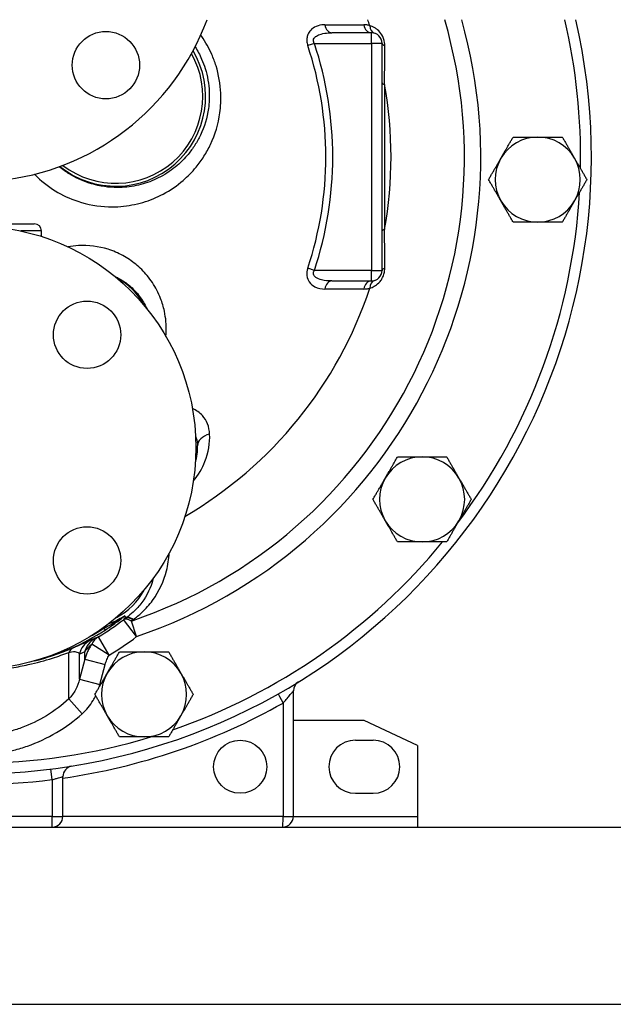
# Model space of a CAD drawing. Extents: x 165 to 4290, y 75 to 2865.
# Drawn here: x 1928 to 2095, y 761 to 1039 of the extents above; entities that cross this region are included whole.
import ezdxf

# ---------------------------------------------------------------- set-up
doc = ezdxf.new("R2010")
doc.units = 0
doc.header["$LTSCALE"] = 60
doc.layers.get('0').update_dxf_attribs({"linetype": 'CONTINUOUS'})

msp = doc.modelspace()

# ---------------------------------------------------------------- linework, layer by layer
for p, q in [((2014.12, 1037.74), (2025.07, 1037.74)), ((2027.23, 1035.48), (2016.06, 1035.48)), ((2027.23, 1032.48), (2027.23, 1035.48)), ((2011.14, 1032.48), (2009.29, 1031.86)), ((2011.14, 1032.48), (2027.23, 1032.48)), ((2030.23, 1032.48), (2027.23, 1032.48)), ((2027.23, 1032.48), (2027.23, 968.48)), ((2030.23, 968.48), (2030.23, 1032.48)), ((2030.96, 1020.94), (2030.96, 980.01)), ((1925.81, 981.58), (1932.18, 981.58)), ((1934.18, 979.58), (1928.38, 979.58)), ((1934.18, 978.03), (1934.18, 979.58)), ((2011.14, 968.48), (2009.29, 969.09)), ((2027.23, 968.48), (2011.14, 968.48)), ((2027.23, 968.48), (2030.23, 968.48)), ((2027.23, 965.48), (2027.23, 968.48)), ((2016.06, 965.48), (2027.23, 965.48)), ((2025.07, 963.21), (2014.12, 963.21)), ((1961.03, 865.21), (1957.36, 869.96)), ((1961.03, 865.21), (1959.55, 869.57)), ((1951.78, 867.52), (1952.11, 867)), ((1953.3, 859.97), (1950.25, 865.14)), ((1946.39, 858.82), (1946.39, 860.91)), ((1953.3, 859.97), (1948.35, 863.02)), ((1941.89, 847.6), (1941.89, 860.73)), ((1944.89, 853.16), (1944.89, 860.29)), ((1946.39, 858.82), (1944.89, 853.16)), ((1946.39, 858.82), (1952.15, 857.3)), ((1950.65, 851.64), (1952.15, 857.3)), ((1944.89, 853.16), (1950.65, 851.64)), ((2005.23, 814.48), (2005.23, 849.88)), ((1941.89, 847.6), (1945.65, 843.41)), ((2002.31, 846.43), (2002.31, 814.48)), ((2025.23, 841.48), (2005.23, 841.48)), ((2040.23, 834.48), (2025.23, 841.48)), ((2022.73, 835.98), (2027.73, 835.98)), ((2040.23, 834.48), (2040.23, 811.48)), ((1937.23, 824.85), (1936.85, 827.82)), ((1937.23, 824.85), (1937.23, 814.48)), ((1940.23, 814.48), (1940.23, 825.7)), ((2022.73, 820.98), (2027.73, 820.98)), ((1937.23, 814.48), (1893.23, 814.48)), ((1937.23, 811.48), (1937.23, 814.48)), ((1937.23, 814.48), (1940.23, 814.48)), ((2002.31, 814.48), (1940.23, 814.48)), ((2002.31, 814.48), (2005.23, 814.48)), ((2005.23, 814.48), (2040.23, 814.48)), ((1760.23, 811.48), (2330.23, 811.48)), ((1760.23, 761.48), (2330.23, 761.48))]:
    msp.add_line(p, q)
for centre, radius in [((1952.35, 1026.35), 9.5), ((1915.23, 918.48), 62.5), ((1947.05, 950.3), 9.5), ((1947.05, 886.66), 9.5), ((1990.23, 828.48), 7.5)]:
    msp.add_circle(centre, radius)
for centre, radius, start, end in [((1915.23, 1000.48), 174, 104.5816, 12.8508), ((1915.23, 1063.48), 70, 275.4802, 339.6873), ((1915.23, 1000.48), 138.2, 288.7059, 16.2618), ((1915.23, 1000.48), 142.81, 288.7059, 15.7232), ((1915.23, 1000.48), 117.53, 18.3598, 19.2255), ((1915.23, 1000.48), 171, 358.8933, 13.0803), ((2027.23, 1032.48), 3, 0, 90), ((1955.18, 1017.52), 25.3, 231.3327, 30.6765), ((1915.23, 1000.48), 99.16, 341.5488, 18.4512), ((1915.23, 1000.48), 101.11, 341.5488, 18.4512), ((1955.18, 1017.52), 24.5, 232.4471, 29.5621), ((1915.23, 1000.48), 117.53, 349.9713, 10.0287), ((2074.13, 994.08), 12, 90, 149.9971), ((2074.13, 994.08), 12, 29.9985, 90), ((2074.13, 994.08), 12, 149.9971, 209.9985), ((2074.13, 994.08), 12, 329.9971, 29.9985), ((1915.23, 1000.48), 171, 322.8735, 356.6664), ((2074.13, 994.08), 12, 209.9985, 270), ((2074.13, 994.08), 12, 270, 329.9971), ((1932.18, 979.58), 2, 0, 90), ((2027.23, 968.48), 3, 270, 0), ((1947.05, 950.3), 18.1, 27.4627, 62.5373), ((1915.23, 1000.48), 117.53, 300.3657, 341.6402), ((1964.23, 918.48), 14, 342.6045, 2.211), ((2041.53, 903.88), 12, 90, 149.9971), ((2041.53, 903.88), 12, 29.9985, 90), ((2041.53, 903.88), 12, 149.9971, 209.9985), ((2041.53, 903.88), 12, 329.9971, 29.9985), ((2041.53, 903.88), 12, 209.9985, 270), ((2041.53, 903.88), 12, 270, 329.9971), ((1915.23, 1000.48), 171, 289.1163, 320.5735), ((1947.05, 886.66), 18.1, 297.4627, 332.5373), ((1915.23, 924.5), 68.92, 300.5418, 307.6855), ((1915.23, 924.5), 68.32, 284.3847, 302.6793), ((1915.23, 924.5), 67.69, 299.1093, 302.6793), ((1915.23, 924.5), 74.92, 300.5418, 307.6855), ((1963.13, 848.88), 12, 90, 150.0015), ((1963.13, 848.88), 12, 29.9985, 90), ((1963.13, 848.88), 12, 150.0015, 209.9985), ((1963.13, 848.88), 12, 330.0015, 29.9985), ((2008.23, 849.88), 3, 121.6968, 180), ((1915.14, 1000.48), 177, 278.147, 299.5028), ((1963.13, 848.88), 12, 209.9985, 270), ((1963.13, 848.88), 12, 270, 330.0015), ((1915.23, 1000.48), 171, 253.0826, 286.9174), ((2022.73, 828.48), 7.5, 90, 270), ((2027.73, 828.48), 7.5, 270, 90), ((1943.23, 825.7), 3, 99.102, 180), ((1915.23, 1000.48), 177, 262.86, 277.14), ((1937.23, 814.48), 3, 270, 0), ((2002.23, 814.48), 3, 270, 0)]:
    msp.add_arc(centre, radius, start, end)
for centre, major_axis, ratio, start_param, end_param in [((2016.06, 1038.48), (0, -3), 0.666468, 4.958454, 6.283185), ((2027.23, 1038.48), (0, -3), 0.740246, 4.958454, 6.283185), ((2028.96, 1038.22), (-0.87, -2.87), 0.700362, 5.170233, 6.283185), ((2033.23, 1032.48), (-3, 0), 0.299583, 0, 0.735687), ((2033.23, 1021.34), (-3, 0), 0.204505, 0, 0.712989), ((1915.63, 1000.88), (108.19, -108.19), 0.052336, 1.468764, 1.469442), ((1932.95, 995.3), (-4.27, -4.22), 0.101716, 4.739823, 4.768773), ((2033.23, 979.61), (-3, 0), 0.204505, 5.570196, 6.283185), ((2033.23, 968.48), (-3, 0), 0.299583, 5.547498, 6.283185), ((2016.06, 962.48), (0, 3), 0.666468, 0, 1.324731), ((2027.23, 962.48), (0, 3), 0.740246, 0, 1.324731), ((2028.96, 962.73), (-0.87, 2.87), 0.700362, 0, 1.112953), ((1984.21, 919.25), (-6, -0.23), 0.579149, 5.139053, 6.283185), ((1961.03, 865.21), (-3.7, 4.72), 0.369836, 5.52289, 6.2644), ((1959.38, 868.54), (-2.42, -1.77), 0.999848, 4.677328, 4.74745), ((1959.76, 868.03), (-2.42, -1.78), 0.999848, 4.677976, 4.746802), ((1959.77, 868.04), (-1.57, 2.55), 0.939108, 0.050811, 0.113968), ((1950.65, 858.77), (-2.25, 5.56), 0.987726, 0.111968, 0.934572), ((1952.15, 859.39), (-2.38, 5.51), 0.987283, 0.110006, 0.911312), ((1953.3, 859.97), (-2.88, 5.27), 0.885565, 0.03758, 0.572465), ((1945.65, 856.54), (-2.37, 5.51), 0.652845, 0.023042, 0.475), ((2002.39, 846.43), (-1.48, 2.61), 0.024151, 0, 1.557131), ((2002.23, 814.48), (0, -3), 0.027747, 0, 1.570796)]:
    msp.add_ellipse(centre, major_axis=major_axis, ratio=ratio, start_param=start_param, end_param=end_param)
for points, knots in [([(2014.12, 1037.74), (2013.82, 1037.74), (2013.52, 1037.73), (2012.51, 1037.6), (2011.82, 1037.39), (2010.69, 1036.77), (2010.23, 1036.4), (2009.58, 1035.58), (2009.35, 1035.17), (2009.1, 1034.36), (2009.03, 1033.98), (2009.01, 1033.24), (2009.04, 1032.88), (2009.16, 1032.3), (2009.22, 1032.08), (2009.29, 1031.86)], [-1.124804, -1.124804, -1.124804, -1.124804, -1.001663, -1.001663, -0.705728, -0.705728, -0.473598, -0.473598, -0.305667, -0.305667, -0.180751, -0.180751, -0.06952, -0.06952, 0, 0, 0, 0]), ([(2026.77, 1037.49), (2026.63, 1037.54), (2026.49, 1037.57), (2026.2, 1037.64), (2026.06, 1037.66), (2025.92, 1037.68), (2025.78, 1037.7), (2025.63, 1037.72), (2025.35, 1037.74), (2025.21, 1037.74), (2025.07, 1037.74)], [-0.2541004, -0.2541004, -0.2541004, -0.2541004, -0.1905753, -0.1905753, -0.1270502, -0.1270502, -0.1270502, -0.0635251, -0.0635251, 0, 0, 0, 0]), ([(2031, 1031.87), (2031, 1032.15), (2030.99, 1032.43), (2030.84, 1033.48), (2030.55, 1034.26), (2029.82, 1035.46), (2029.41, 1035.93), (2028.71, 1036.53), (2028.44, 1036.72), (2027.71, 1037.16), (2027.24, 1037.36), (2026.77, 1037.49)], [0, 0, 0, 0, 0.0876397, 0.0876397, 0.3287071, 0.3287071, 0.5350438, 0.5350438, 0.6565595, 0.6565595, 0.8614672, 0.8614672, 0.8614672, 0.8614672]), ([(1932.28, 995.49), (1934.02, 993.74), (1935.97, 992.19), (1940.06, 989.69), (1942.2, 988.7), (1947.21, 987.03), (1950.17, 986.5), (1954.28, 986.37), (1955.44, 986.4), (1958.66, 986.67), (1960.74, 987.05), (1964.76, 988.23), (1966.71, 989.03), (1970.53, 991.07), (1972.43, 992.37), (1975.47, 994.99), (1976.69, 996.24), (1978.58, 998.54), (1979.33, 999.57), (1980.7, 1001.72), (1981.32, 1002.85), (1983.18, 1006.8), (1984.07, 1009.79), (1984.76, 1014.72), (1984.84, 1016.59), (1984.65, 1021.02), (1984.19, 1023.64), (1983.08, 1027.24), (1982.68, 1028.31), (1981.45, 1031.12), (1980.5, 1032.84), (1979.3, 1034.58), (1979.21, 1034.72), (1979.11, 1034.86)], [-10.210192, -10.210192, -10.210192, -10.210192, -9.437671, -9.437671, -8.697708, -8.697708, -7.755585, -7.755585, -7.384024, -7.384024, -6.710376, -6.710376, -6.036721, -6.036721, -5.301109, -5.301109, -4.745293, -4.745293, -4.338285, -4.338285, -3.93127, -3.93127, -2.950943, -2.950943, -2.370901, -2.370901, -1.558075, -1.558075, -1.204516, -1.204516, -0.602261, -0.602261, -0.549756, -0.549756, -0.549756, -0.549756]), ([(2011.14, 1032.48), (2011.06, 1032.59), (2011, 1032.7), (2010.88, 1033), (2010.85, 1033.18), (2010.87, 1033.56), (2010.94, 1033.75), (2011.2, 1034.16), (2011.43, 1034.37), (2012.09, 1034.79), (2012.56, 1034.98), (2013.71, 1035.29), (2014.42, 1035.4), (2015.45, 1035.47), (2015.76, 1035.48), (2016.06, 1035.48)], [0, 0, 0, 0, 0.06952, 0.06952, 0.180751, 0.180751, 0.305667, 0.305667, 0.473598, 0.473598, 0.705728, 0.705728, 1.001663, 1.001663, 1.124804, 1.124804, 1.124804, 1.124804]), ([(1977.52, 1031.55), (1978.23, 1030.44), (1978.84, 1029.28), (1979.75, 1027.21), (1980.09, 1026.3), (1981.03, 1023.25), (1981.41, 1021.03), (1981.57, 1017.28), (1981.49, 1015.7), (1980.91, 1011.52), (1980.15, 1008.99), (1978.56, 1005.65), (1978.03, 1004.7), (1976.87, 1002.89), (1976.24, 1002.02), (1974.63, 1000.08), (1973.6, 999.03), (1971.02, 996.82), (1969.41, 995.73), (1966.18, 994.02), (1964.53, 993.35), (1961.14, 992.37), (1959.39, 992.05), (1956.67, 991.84), (1955.69, 991.81), (1952.23, 991.94), (1949.74, 992.39), (1945.52, 993.8), (1943.72, 994.64), (1941.05, 996.28), (1940.1, 996.97), (1939.19, 997.71)], [0.724968, 0.724968, 0.724968, 0.724968, 1.204516, 1.204516, 1.558075, 1.558075, 2.370901, 2.370901, 2.950943, 2.950943, 3.93127, 3.93127, 4.338285, 4.338285, 4.745293, 4.745293, 5.301109, 5.301109, 6.036721, 6.036721, 6.710376, 6.710376, 7.384024, 7.384024, 7.755585, 7.755585, 8.697708, 8.697708, 9.437671, 9.437671, 9.873329, 9.873329, 9.873329, 9.873329]), ([(2030.96, 1020.94), (2030.96, 1022.78), (2030.97, 1024.62), (2030.99, 1028.26), (2030.99, 1030.07), (2031, 1031.87)], [-1.150823, -1.150823, -1.150823, -1.150823, -0.575412, -0.575412, 0, 0, 0, 0]), ([(2031, 969.08), (2030.99, 970.88), (2030.99, 972.69), (2030.97, 976.33), (2030.96, 978.17), (2030.96, 980.01)], [-1.150823, -1.150823, -1.150823, -1.150823, -0.575412, -0.575412, 0, 0, 0, 0]), ([(1969.28, 949.86), (1969.31, 950.25), (1969.34, 950.64), (1969.44, 953.04), (1969.27, 955.03), (1968.59, 958.19), (1968.23, 959.39), (1967.47, 961.33), (1967.12, 962.11), (1965.97, 964.33), (1965.04, 965.73), (1963.01, 968.18), (1961.94, 969.24), (1959.64, 971.12), (1958.41, 971.95), (1955.79, 973.37), (1954.41, 973.96), (1950.33, 975.24), (1947.45, 975.62), (1943.63, 975.4), (1942.65, 975.28), (1941.68, 975.1)], [-6.192986, -6.192986, -6.192986, -6.192986, -6.065425, -6.065425, -5.404022, -5.404022, -4.991119, -4.991119, -4.705671, -4.705671, -4.14807, -4.14807, -3.646826, -3.646826, -3.159531, -3.159531, -2.672229, -2.672229, -1.768731, -1.768731, -1.459084, -1.459084, -1.459084, -1.459084]), ([(1954.84, 966.82), (1955.18, 966.66), (1955.52, 966.49), (1956.88, 965.76), (1957.84, 965.11), (1959.64, 963.65), (1960.49, 962.81), (1962.08, 960.9), (1962.81, 959.81), (1963.57, 958.35), (1963.72, 958.04), (1963.86, 957.73)], [3.0017, 3.0017, 3.0017, 3.0017, 3.159531, 3.159531, 3.646826, 3.646826, 4.14807, 4.14807, 4.705671, 4.705671, 4.853871, 4.853871, 4.853871, 4.853871]), ([(2009.29, 969.09), (2009.07, 968.41), (2008.97, 967.69), (2009.12, 966.32), (2009.37, 965.69), (2010.14, 964.6), (2010.71, 964.15), (2012.17, 963.4), (2013.15, 963.21), (2014.12, 963.21)], [-1.124644, -1.124644, -1.124644, -1.124644, -0.906366, -0.906366, -0.678158, -0.678158, -0.400034, -0.400034, 0, 0, 0, 0]), ([(2016.06, 965.48), (2015.07, 965.48), (2014.07, 965.57), (2012.58, 965.96), (2012.01, 966.18), (2011.22, 966.74), (2010.96, 967.06), (2010.81, 967.76), (2010.91, 968.13), (2011.14, 968.48)], [0, 0, 0, 0, 0.400034, 0.400034, 0.678158, 0.678158, 0.906366, 0.906366, 1.124644, 1.124644, 1.124644, 1.124644]), ([(2026.77, 963.46), (2027.19, 963.58), (2027.62, 963.76), (2028.47, 964.23), (2028.89, 964.54), (2029.55, 965.19), (2029.8, 965.5), (2030.28, 966.21), (2030.49, 966.62), (2030.8, 967.46), (2030.9, 967.88), (2030.99, 968.56), (2031, 968.82), (2031, 969.08)], [-0.862469, -0.862469, -0.862469, -0.862469, -0.6755327, -0.6755327, -0.4853099, -0.4853099, -0.3533889, -0.3533889, -0.2117501, -0.2117501, -0.0814424, -0.0814424, 0, 0, 0, 0]), ([(2025.07, 963.21), (2025.35, 963.21), (2025.63, 963.23), (2026.2, 963.31), (2026.49, 963.37), (2026.77, 963.46)], [-0.2541004, -0.2541004, -0.2541004, -0.2541004, -0.1270502, -0.1270502, 0, 0, 0, 0]), ([(1981.61, 922.31), (1981.57, 923.33), (1981.37, 924.32), (1980.68, 926.08), (1980.2, 926.87), (1978.84, 928.37), (1977.86, 929.05), (1976.75, 929.48)], [-2.244787, -2.244787, -2.244787, -2.244787, -1.85543, -1.85543, -1.487118, -1.487118, -1.035385, -1.035385, -1.035385, -1.035385]), ([(1977.02, 909.08), (1978.45, 910.75), (1979.55, 912.65), (1981.3, 917.1), (1981.71, 919.78), (1981.61, 922.31)], [-1.681876, -1.681876, -1.681876, -1.681876, -0.968399, -0.968399, 0, 0, 0, 0]), ([(1977.64, 921.71), (1977.72, 921.52), (1977.79, 921.33), (1978.06, 920.48), (1978.19, 919.76), (1978.22, 919.02)], [1.7443938, 1.7443938, 1.7443938, 1.7443938, 1.8554299, 1.8554299, 2.2447869, 2.2447869, 2.2447869, 2.2447869]), ([(1960.04, 869.97), (1960.91, 870.59), (1961.73, 871.26), (1963.64, 873.04), (1964.65, 874.2), (1967.46, 878.04), (1968.73, 880.94), (1969.88, 885.42), (1970.12, 887.09), (1970.2, 888.73)], [-3.908355, -3.908355, -3.908355, -3.908355, -3.560516, -3.560516, -3.032227, -3.032227, -1.836749, -1.836749, -1.123791, -1.123791, -1.123791, -1.123791]), ([(1965.74, 881.67), (1965.71, 881.53), (1965.67, 881.39), (1965.05, 879.08), (1964.03, 876.83), (1961.79, 873.85), (1960.99, 872.95), (1959.46, 871.54), (1958.79, 871.01), (1958.08, 870.51)], [1.758271, 1.758271, 1.758271, 1.758271, 1.836749, 1.836749, 3.032227, 3.032227, 3.560516, 3.560516, 3.918015, 3.918015, 3.918015, 3.918015]), ([(1957.34, 870.8), (1957.38, 870.82), (1957.27, 870.75), (1956.96, 870.52), (1956.76, 870.39), (1955.98, 869.85), (1955.31, 869.43), (1953.7, 868.49), (1952.72, 867.98), (1951.78, 867.52)], [-0.7464907, -0.7464907, -0.7464907, -0.7464907, -0.6589962, -0.6589962, -0.5795712, -0.5795712, -0.3451587, -0.3451587, 0, 0, 0, 0]), ([(1952.11, 867), (1953.17, 867.68), (1954.23, 868.4), (1955.87, 869.6), (1956.52, 870.09), (1957.23, 870.66), (1957.39, 870.79), (1957.53, 870.9)], [0, 0, 0, 0, 0.3451587, 0.3451587, 0.5795712, 0.5795712, 0.652451, 0.652451, 0.652451, 0.652451]), ([(1957.34, 870.8), (1956.13, 870.02), (1954.86, 869.41), (1953.47, 868.91), (1953.32, 868.86), (1953.17, 868.81)], [7.2857438, 7.2857438, 7.2857438, 7.2857438, 7.8597341, 7.8597341, 7.9292362, 7.9292362, 7.9292362, 7.9292362]), ([(1957.7, 871.02), (1957.69, 871.02), (1957.69, 871.02), (1957.66, 871.01), (1957.64, 870.99), (1957.53, 870.92), (1957.44, 870.87), (1957.34, 870.8)], [-0.1028576, -0.1028576, -0.1028576, -0.1028576, -0.0811674, -0.0811674, -0.046463, -0.046463, 0.0007049, 0.0007049, 0.0007049, 0.0007049]), ([(1957.34, 870.8), (1957.42, 870.85), (1957.47, 870.88), (1957.53, 870.91), (1957.54, 870.92), (1957.54, 870.91), (1957.53, 870.9), (1957.53, 870.9)], [-0.0007049, -0.0007049, -0.0007049, -0.0007049, 0.046463, 0.046463, 0.0811674, 0.0811674, 0.1028576, 0.1028576, 0.1028576, 0.1028576]), ([(1957.53, 870.9), (1957.59, 870.81), (1957.65, 870.73), (1957.78, 870.56), (1957.84, 870.47), (1957.9, 870.39)], [0, 0, 0, 0, 1.812135, 1.812135, 3.62427, 3.62427, 3.62427, 3.62427]), ([(1958.07, 870.51), (1958.01, 870.59), (1957.94, 870.68), (1957.82, 870.85), (1957.76, 870.94), (1957.7, 871.02)], [-3.62427, -3.62427, -3.62427, -3.62427, -1.812135, -1.812135, 0, 0, 0, 0]), ([(1957.9, 870.39), (1957.9, 870.39), (1957.91, 870.39), (1957.92, 870.4), (1957.93, 870.4), (1957.93, 870.41)], [0, 0, 0, 0, 0.003609687, 0.003609687, 0.007219373, 0.007219373, 0.007219373, 0.007219373]), ([(1957.93, 870.41), (1958.04, 870.48), (1958.17, 870.52), (1958.47, 870.55), (1958.63, 870.54), (1958.81, 870.5), (1958.99, 870.47), (1959.19, 870.4), (1959.6, 870.22), (1959.82, 870.11), (1960.04, 869.97)], [-0.2142555, -0.2142555, -0.2142555, -0.2142555, -0.1604775, -0.1604775, -0.1066995, -0.1066995, -0.1066995, -0.0529216, -0.0529216, 0.0008564, 0.0008564, 0.0008564, 0.0008564]), ([(1958.08, 870.51), (1958.07, 870.51), (1958.07, 870.51), (1958.07, 870.51), (1958.07, 870.51), (1958.07, 870.51)], [-0.007219373, -0.007219373, -0.007219373, -0.007219373, -0.003609687, -0.003609687, 0, 0, 0, 0]), ([(1960.04, 869.97), (1959.83, 870.12), (1959.62, 870.24), (1959.24, 870.44), (1959.05, 870.51), (1958.89, 870.56), (1958.72, 870.6), (1958.57, 870.62), (1958.3, 870.61), (1958.18, 870.57), (1958.08, 870.51)], [-0.0008564, -0.0008564, -0.0008564, -0.0008564, 0.0529216, 0.0529216, 0.1066995, 0.1066995, 0.1066995, 0.1604775, 0.1604775, 0.2142555, 0.2142555, 0.2142555, 0.2142555]), ([(1947.8, 864.05), (1947.75, 864.03), (1947.69, 864), (1947.39, 863.88), (1947.09, 863.75), (1946.43, 863.45), (1946.13, 863.32), (1945.38, 862.98), (1944.91, 862.77), (1944, 862.36), (1943.62, 862.2), (1943.19, 862.01)], [-1.347926, -1.347926, -1.347926, -1.347926, -1.223063, -1.223063, -0.793686, -0.793686, -0.513931, -0.513931, -0.197666, -0.197666, 0, 0, 0, 0]), ([(1950.25, 865.14), (1950, 865), (1949.8, 864.9), (1949.44, 864.72), (1949.29, 864.66), (1949.19, 864.61)], [-0.4411314, -0.4411314, -0.4411314, -0.4411314, -0.2390174, -0.2390174, 0, 0, 0, 0]), ([(1943.19, 862.01), (1941.7, 861.37), (1940.05, 860.73), (1936.27, 859.42), (1934.11, 858.78), (1931.85, 858.23)], [-8.25033, -8.25033, -8.25033, -8.25033, -7.548822, -7.548822, -6.743781, -6.743781, -6.743781, -6.743781]), ([(1941.89, 860.73), (1942.18, 860.81), (1942.43, 860.86), (1943.04, 860.95), (1943.35, 860.97), (1943.83, 860.94), (1944.03, 860.9), (1944.44, 860.74), (1944.63, 860.61), (1944.82, 860.39), (1944.86, 860.34), (1944.89, 860.29)], [0, 0, 0, 0, 0.197666, 0.197666, 0.513931, 0.513931, 0.793686, 0.793686, 1.223063, 1.223063, 1.347926, 1.347926, 1.347926, 1.347926]), ([(1946.39, 860.91), (1946.59, 861.23), (1946.87, 861.58), (1947.53, 862.28), (1947.9, 862.63), (1948.35, 863.02)], [0, 0, 0, 0, 0.2390174, 0.2390174, 0.4411314, 0.4411314, 0.4411314, 0.4411314]), ([(1948.35, 863.02), (1948.14, 862.7), (1947.94, 862.38), (1947.56, 861.71), (1947.38, 861.36), (1947.22, 861.01), (1947.05, 860.66), (1946.9, 860.3), (1946.62, 859.57), (1946.5, 859.2), (1946.39, 858.82)], [0, 0, 0, 0, 0.0728244, 0.0728244, 0.1456489, 0.1456489, 0.1456489, 0.2184733, 0.2184733, 0.2912978, 0.2912978, 0.2912978, 0.2912978]), ([(1925.84, 856.41), (1927.42, 856.65), (1928.98, 856.94), (1932.87, 857.8), (1935.15, 858.43), (1938.93, 859.63), (1940.48, 860.19), (1941.89, 860.73)], [6.102539, 6.102539, 6.102539, 6.102539, 6.661782, 6.661782, 7.548822, 7.548822, 8.25033, 8.25033, 8.25033, 8.25033]), ([(1952.15, 857.3), (1952.21, 857.53), (1952.28, 857.77), (1952.44, 858.23), (1952.53, 858.45), (1952.62, 858.68), (1952.72, 858.9), (1952.83, 859.12), (1953.05, 859.56), (1953.17, 859.77), (1953.3, 859.97)], [-0.2912978, -0.2912978, -0.2912978, -0.2912978, -0.2184733, -0.2184733, -0.1456489, -0.1456489, -0.1456489, -0.0728244, -0.0728244, 0, 0, 0, 0]), ([(1944.89, 853.16), (1944.65, 852.12), (1944.28, 851.11), (1943.28, 849.23), (1942.64, 848.36), (1941.89, 847.6)], [0, 0, 0, 0, 0.48587, 0.48587, 0.9732647, 0.9732647, 0.9732647, 0.9732647]), ([(2002.31, 846.43), (2002.53, 846.68), (2002.75, 846.93), (2003.32, 847.58), (2003.65, 847.97), (2004.24, 848.67), (2004.49, 848.98), (2004.93, 849.51), (2005.1, 849.72), (2005.21, 849.86), (2005.22, 849.87), (2005.23, 849.88)], [0, 0, 0, 0, 0.1527766, 0.1527766, 0.3972192, 0.3972192, 0.6274076, 0.6274076, 0.8845763, 0.8845763, 0.9937372, 0.9937372, 0.9937372, 0.9937372]), ([(1941.89, 847.6), (1939.97, 845.83), (1937.85, 844.23), (1933.34, 841.48), (1930.94, 840.34), (1927.36, 839.04), (1926.22, 838.69), (1922.14, 837.63), (1919.12, 837.21), (1914.09, 837.09), (1912.04, 837.21), (1906.44, 837.96), (1902.95, 838.94), (1897.15, 841.46), (1894.77, 842.8), (1891.15, 845.36), (1889.82, 846.45), (1888.56, 847.6)], [0, 0, 0, 0, 0.892805, 0.892805, 1.785604, 1.785604, 2.190605, 2.190605, 3.212894, 3.212894, 3.903662, 3.903662, 5.124752, 5.124752, 6.051065, 6.051065, 6.635086, 6.635086, 6.635086, 6.635086]), ([(1945.65, 843.41), (1946.86, 844.49), (1947.91, 845.77), (1949.02, 847.6), (1949.26, 848.05), (1949.48, 848.5)], [-0.9732647, -0.9732647, -0.9732647, -0.9732647, -0.48587, -0.48587, -0.3334811, -0.3334811, -0.3334811, -0.3334811]), ([(1884.81, 843.41), (1886.26, 842.11), (1887.8, 840.9), (1891.96, 838.04), (1894.68, 836.55), (1901.29, 833.75), (1905.26, 832.67), (1911.61, 831.84), (1913.93, 831.71), (1919.64, 831.84), (1923.07, 832.3), (1927.7, 833.48), (1929, 833.87), (1933.08, 835.3), (1935.82, 836.58), (1940.99, 839.64), (1943.43, 841.43), (1945.65, 843.41)], [-6.635086, -6.635086, -6.635086, -6.635086, -6.051065, -6.051065, -5.124752, -5.124752, -3.903662, -3.903662, -3.212894, -3.212894, -2.190605, -2.190605, -1.785604, -1.785604, -0.892805, -0.892805, 0, 0, 0, 0]), ([(1937.23, 824.85), (1937.42, 824.9), (1937.62, 824.95), (1938.12, 825.08), (1938.41, 825.16), (1938.93, 825.31), (1939.15, 825.37), (1939.62, 825.51), (1939.85, 825.58), (1940.15, 825.68), (1940.19, 825.69), (1940.23, 825.7)], [0, 0, 0, 0, 0.1178152, 0.1178152, 0.3063196, 0.3063196, 0.4716753, 0.4716753, 0.7058227, 0.7058227, 0.9410268, 0.9410268, 0.9410268, 0.9410268])]:
    msp.add_open_spline(points, degree=3, knots=knots)
for points, weights in [([(2063.73, 1000.08), (2065.34, 1002.86), (2067.2, 1006.08)], [1, 1.03895914551, 1.00194395563]), ([(2067.2, 1006.08), (2070.91, 1006.08), (2074.13, 1006.08)], [1.00194395563, 1.03895914551, 1]), ([(2074.13, 1006.08), (2077.34, 1006.08), (2081.05, 1006.08)], [1, 1.03896223054, 1.00193809295]), ([(2081.05, 1006.08), (2082.91, 1002.86), (2084.52, 1000.08)], [1.00193809295, 1.03896223054, 1]), ([(2060.27, 994.08), (2062.13, 997.29), (2063.73, 1000.08)], [1.00193809295, 1.03896223054, 1]), ([(2084.52, 1000.08), (2086.13, 997.29), (2087.98, 994.08)], [1, 1.03896223054, 1.00193809295]), ([(2063.73, 988.08), (2062.13, 990.86), (2060.27, 994.08)], [1, 1.03896223054, 1.00193809295]), ([(2087.98, 994.08), (2086.13, 990.86), (2084.52, 988.08)], [1.00193809295, 1.03896223054, 1]), ([(2067.2, 982.08), (2065.34, 985.29), (2063.73, 988.08)], [1.00193809295, 1.03896223054, 1]), ([(2084.52, 988.08), (2082.91, 985.29), (2081.05, 982.08)], [1, 1.03895914551, 1.00194395563]), ([(2074.13, 982.08), (2070.91, 982.08), (2067.2, 982.08)], [1, 1.03896223054, 1.00193809295]), ([(2081.05, 982.08), (2077.34, 982.08), (2074.13, 982.08)], [1.00194395563, 1.03895914551, 1]), ([(2031.13, 909.88), (2032.74, 912.66), (2034.6, 915.88)], [1, 1.03895914551, 1.00194395563]), ([(2034.6, 915.88), (2038.31, 915.88), (2041.53, 915.88)], [1.00194395563, 1.03895914551, 1]), ([(2041.53, 915.88), (2044.74, 915.88), (2048.45, 915.88)], [1, 1.03896223054, 1.00193809295]), ([(2048.45, 915.88), (2050.31, 912.66), (2051.92, 909.88)], [1.00193809295, 1.03896223054, 1]), ([(2027.67, 903.88), (2029.53, 907.09), (2031.13, 909.88)], [1.00193809295, 1.03896223054, 1]), ([(2051.92, 909.88), (2053.53, 907.09), (2055.38, 903.88)], [1, 1.03896223054, 1.00193809295]), ([(2031.13, 897.88), (2029.53, 900.66), (2027.67, 903.88)], [1, 1.03896223054, 1.00193809295]), ([(2055.38, 903.88), (2053.53, 900.66), (2051.92, 897.88)], [1.00193809295, 1.03896223054, 1]), ([(2034.6, 891.88), (2032.74, 895.09), (2031.13, 897.88)], [1.00193809295, 1.03896223054, 1]), ([(2051.92, 897.88), (2050.31, 895.09), (2048.45, 891.88)], [1, 1.03895914551, 1.00194395563]), ([(2041.53, 891.88), (2038.31, 891.88), (2034.6, 891.88)], [1, 1.03896223054, 1.00193809295]), ([(2048.45, 891.88), (2044.74, 891.88), (2041.53, 891.88)], [1.00194395563, 1.03895914551, 1]), ([(1952.73, 854.88), (1954.34, 857.66), (1956.2, 860.88)], [1, 1.03896223054, 1.00193809295]), ([(1956.2, 860.88), (1959.91, 860.88), (1963.13, 860.88)], [1.00193809295, 1.03896223054, 1]), ([(1963.13, 860.88), (1966.34, 860.88), (1970.05, 860.88)], [1, 1.03896223054, 1.00193809295]), ([(1970.05, 860.88), (1971.91, 857.66), (1973.52, 854.88)], [1.00193809295, 1.03896223054, 1]), ([(1949.27, 848.88), (1951.13, 852.09), (1952.73, 854.88)], [1.00194395563, 1.03895914551, 1]), ([(1973.52, 854.88), (1975.13, 852.09), (1976.98, 848.88)], [1, 1.03895914551, 1.00194395563]), ([(1952.73, 842.88), (1951.13, 845.66), (1949.27, 848.88)], [1, 1.03895914551, 1.00194395563]), ([(1976.98, 848.88), (1975.13, 845.66), (1973.52, 842.88)], [1.00194395563, 1.03895914551, 1]), ([(1956.2, 836.88), (1954.34, 840.09), (1952.73, 842.88)], [1.00193809295, 1.03896223054, 1]), ([(1973.52, 842.88), (1971.91, 840.09), (1970.05, 836.88)], [1, 1.03896223054, 1.00193809295]), ([(1963.13, 836.88), (1959.91, 836.88), (1956.2, 836.88)], [1, 1.03896223054, 1.00193809295]), ([(1970.05, 836.88), (1966.34, 836.88), (1963.13, 836.88)], [1.00193809295, 1.03896223054, 1])]:
    msp.add_rational_spline(points, weights, degree=2)
for points in [[(1957.9, 870.39), (1957.72, 870.24), (1957.54, 870.1), (1957.36, 869.96)], [(1959.55, 869.57), (1959.71, 869.71), (1959.88, 869.84), (1960.04, 869.97)], [(1951.19, 867.36), (1951.38, 867.41), (1951.58, 867.46), (1951.78, 867.52)], [(1949.19, 864.61), (1948.73, 864.42), (1948.27, 864.23), (1947.8, 864.05)], [(1944.89, 860.29), (1945.4, 860.49), (1945.89, 860.7), (1946.39, 860.91)], [(1950.43, 850.89), (1950.51, 851.14), (1950.58, 851.39), (1950.65, 851.64)]]:
    msp.add_open_spline(points, degree=3)

doc.saveas('drawing.dxf')
